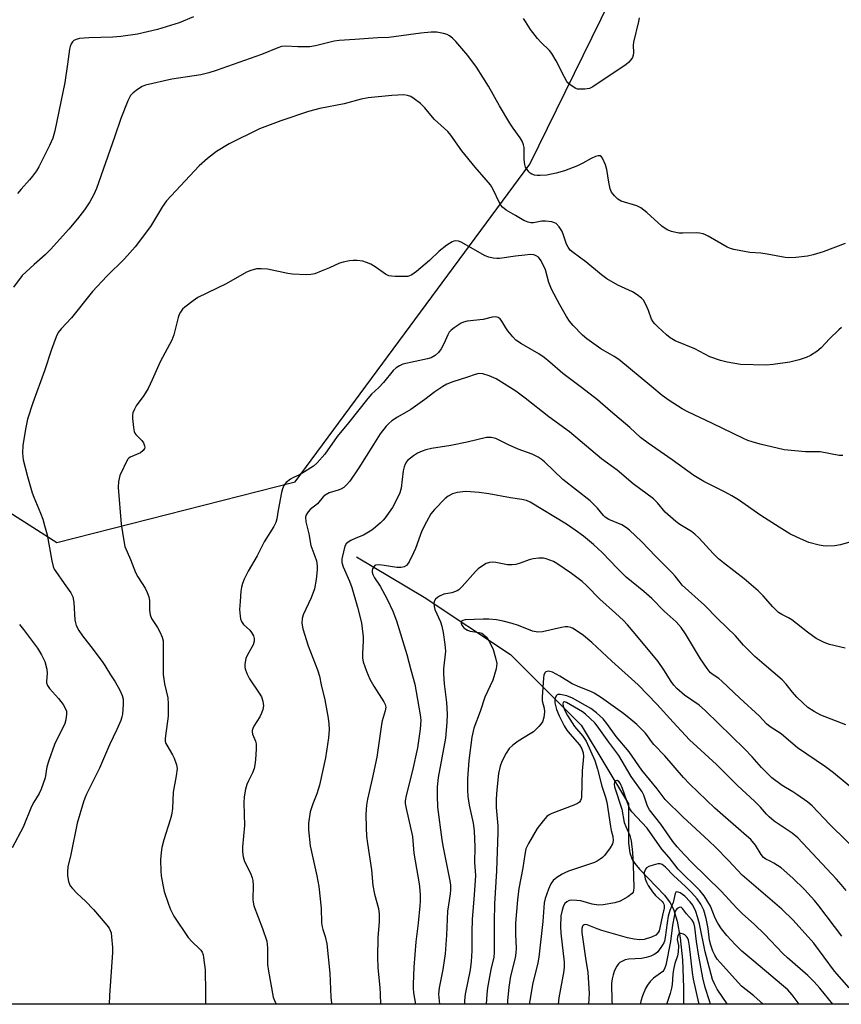
# Model space of a CAD drawing. Units: inches. Extents: x 1225769 to 1231768, y 533456 to 537456.
# Drawn here: x 1225971 to 1226217, y 533456 to 533750 of the extents above; entities that cross this region are included whole.
import ezdxf

# ---------------------------------------------------------------- set-up
doc = ezdxf.new("R2010")
doc.units = ezdxf.units.IN
doc.header["$MEASUREMENT"] = 0
for name, color, linetype in [('HYDRO-Single Line Stream', 4, 'Continuous'), ('NTRL-Trees', 3, 'Continuous'), ('Undefined', 1, 'Continuous')]:
    doc.layers.add(name, color=color, linetype=linetype)

msp = doc.modelspace()

# ---------------------------------------------------------------- linework, layer by layer
at = {"layer": 'HYDRO-Single Line Stream'}
msp.add_lwpolyline([(1226072.03, 533589.61), (1226092.27, 533577.58), (1226118.05, 533560.34), (1226139.19, 533539.28), (1226153.33, 533515.78), (1226153.38, 533503.94), (1226153.76, 533501.13), (1226154.49, 533499.07), (1226155.28, 533497.85), (1226156.65, 533496.24), (1226164.13, 533488.42), (1226165.84, 533486.15), (1226166.84, 533484.26), (1226167.9, 533480.62), (1226168.84, 533475.67), (1226169.5, 533469.05), (1226169.83, 533460.79), (1226169.84, 533455.79)], dxfattribs=at)
at = {"layer": 'NTRL-Trees'}
msp.add_lwpolyline([(1227889.31, 533455.82), (1225768.59, 533455.79), (1225768.61, 533728.19), (1225803.54, 533692.77), (1225834.04, 533673.09), (1225871.76, 533664.45), (1225982.32, 533593.86), (1226053.67, 533612.05), (1226123.85, 533706.99), (1226217.12, 533897.15), (1226379.38, 534016.72), (1226427.6, 534050.11), (1226496.05, 534050.36), (1226551.39, 534030.6), (1226579.75, 533950.39), (1226617.06, 533919.36), (1226644.62, 533896.44)], dxfattribs=at)
at = {"layer": 'Undefined'}
for points, elevation in [([(1226023.24, 533751.08), (1226018.97, 533749.29), (1226012.41, 533747.25), (1226006.5, 533745.85), (1226001.48, 533745.22), (1225999.12, 533745), (1225991.96, 533744.81), (1225989.12, 533744.59), (1225988.1, 533744.32), (1225987.45, 533743.98), (1225987.08, 533743.64), (1225986.64, 533742.99), (1225986.32, 533742.25), (1225986.12, 533741.39), (1225985.58, 533736.94), (1225984.72, 533731.48), (1225981.7, 533717.01), (1225981.14, 533714.77), (1225980.19, 533712.55), (1225976.95, 533706.2), (1225976.22, 533704.99), (1225975.09, 533703.39), (1225974.21, 533702.29), (1225971.7, 533699.56), (1225970.57, 533698.2)], 390), ([(1226156.56, 533750.81), (1226156.35, 533749.69), (1226154.8, 533743.5), (1226154.72, 533742.64), (1226154.84, 533740.35), (1226154.77, 533739.59), (1226154.54, 533738.94), (1226154.07, 533738.25), (1226153.31, 533737.4), (1226152.66, 533736.81), (1226142.72, 533730.13), (1226141.71, 533729.67), (1226140.31, 533729.43), (1226138.6, 533729.4), (1226138.06, 533729.49), (1226137.55, 533729.69), (1226135.88, 533730.77), (1226135.24, 533731.32), (1226134.88, 533731.75), (1226134.16, 533733), (1226131.75, 533737.96), (1226130.46, 533740.15), (1226129.67, 533741.03), (1226127.09, 533743.49), (1226126.12, 533744.57), (1226124.02, 533747.28), (1226122.58, 533749.68), (1226121.9, 533750.62)], 390), ([(1226218.11, 533683.27), (1226211.54, 533680.8), (1226208.58, 533679.87), (1226206.93, 533679.47), (1226203.39, 533679.11), (1226201.32, 533678.99), (1226200.17, 533679.11), (1226194.85, 533680.14), (1226192.91, 533680.38), (1226189.68, 533680.58), (1226184.9, 533681.45), (1226183.86, 533681.77), (1226182.87, 533682.21), (1226177.19, 533685.5), (1226176.39, 533685.88), (1226175.63, 533686.14), (1226174.58, 533686.38), (1226173.76, 533686.48), (1226169.59, 533686.35), (1226168.42, 533686.4), (1226166.22, 533686.87), (1226164.89, 533687.41), (1226163.27, 533688.5), (1226158.87, 533692.55), (1226157.04, 533693.99), (1226155.79, 533694.6), (1226151.11, 533696), (1226150.14, 533696.57), (1226149.13, 533697.52), (1226148.3, 533698.62), (1226147.89, 533699.67), (1226147.44, 533701.64), (1226146.84, 533705.44), (1226146.48, 533706.77), (1226145.54, 533708.82), (1226145.25, 533709.22), (1226144.91, 533709.48), (1226144.26, 533709.49), (1226143.51, 533709.26), (1226142.22, 533708.69), (1226139.69, 533707.28), (1226138.07, 533706.54), (1226134.2, 533705.02), (1226131.7, 533704.34), (1226128.89, 533703.71), (1226126.91, 533703.58), (1226126.06, 533703.62), (1226125.23, 533703.77), (1226124.43, 533704.07), (1226123.93, 533704.36), (1226123.51, 533704.72), (1226122.99, 533705.39), (1226122.57, 533706.14), (1226122.29, 533706.95), (1226122.11, 533708.41), (1226122.16, 533711.96), (1226121.97, 533712.8), (1226121.52, 533713.88), (1226120.93, 533714.9), (1226118.85, 533717.81), (1226117.88, 533719.31), (1226114.8, 533724.42), (1226111.43, 533730.31), (1226109.77, 533733.07), (1226107.85, 533736), (1226105.31, 533739.49), (1226101.73, 533743.65), (1226100.73, 533744.68), (1226099.82, 533745.36), (1226099.07, 533745.76), (1226097.97, 533746.11), (1226095.97, 533746.45), (1226094.28, 533746.44), (1226091.19, 533746.14), (1226081.65, 533744.92), (1226078.35, 533744.81), (1226071.49, 533744.25), (1226066.75, 533743.98), (1226065.3, 533743.75), (1226059.69, 533742.39), (1226057.98, 533742.1), (1226054.47, 533742.1), (1226050.72, 533742.29), (1226049.58, 533742.17), (1226048.47, 533741.82), (1226043.56, 533739.82), (1226030.02, 533734.98), (1226027.78, 533734.28), (1226025.43, 533733.73), (1226016.72, 533732.48), (1226008.91, 533730.63), (1226007.92, 533730.22), (1226006.49, 533729.32), (1226005.14, 533728.32), (1226004.39, 533727.51), (1226003.61, 533725.93), (1226001.47, 533720.66), (1225999.64, 533715.05), (1225994.26, 533699.74), (1225993.44, 533697.93), (1225992.24, 533695.71), (1225990.58, 533693.36), (1225988.48, 533690.63), (1225985.91, 533687.58), (1225980.5, 533681.48), (1225978.87, 533679.89), (1225975.55, 533677.06), (1225971.99, 533673.69), (1225969.34, 533670.24)], 388), ([(1226217.09, 533658.18), (1226216.22, 533657.43), (1226213.51, 533654.78), (1226210.99, 533652.05), (1226209.67, 533651.01), (1226207.74, 533649.83), (1226206.49, 533649.22), (1226204.36, 533648.54), (1226201.61, 533647.84), (1226196.58, 533647.07), (1226194.51, 533646.92), (1226186.8, 533647.13), (1226182.81, 533647.81), (1226180.86, 533648.29), (1226177.7, 533649.45), (1226173.22, 533651.83), (1226167.35, 533654.23), (1226165.82, 533655.06), (1226164.68, 533655.99), (1226162.07, 533658.4), (1226161.23, 533659.23), (1226160.72, 533659.86), (1226160.27, 533660.68), (1226159.35, 533663.25), (1226158.52, 533665.1), (1226157.81, 533666.34), (1226157.26, 533666.95), (1226155.93, 533667.96), (1226154.51, 533668.86), (1226150.16, 533670.88), (1226146.84, 533672.72), (1226145.22, 533673.95), (1226140.6, 533677.79), (1226136.81, 533680.58), (1226135.92, 533681.33), (1226135.25, 533682.16), (1226134.75, 533683.07), (1226133.83, 533686.04), (1226133.42, 533687.09), (1226132.64, 533688.25), (1226131.68, 533689.23), (1226131.22, 533689.5), (1226130.44, 533689.74), (1226128.5, 533690.01), (1226127.39, 533689.94), (1226124.96, 533689.49), (1226124.17, 533689.48), (1226123.38, 533689.63), (1226122.07, 533690.21), (1226119.53, 533691.62), (1226116.8, 533693.27), (1226115.69, 533694.14), (1226115.15, 533694.77), (1226114.71, 533695.49), (1226112.83, 533699.48), (1226112.03, 533700.8), (1226110.74, 533702.37), (1226107.43, 533706.13), (1226103.5, 533710.96), (1226100.18, 533715.65), (1226099.31, 533716.76), (1226095.31, 533720.42), (1226094.17, 533721.67), (1226092.39, 533723.9), (1226091.12, 533725.13), (1226089.23, 533726.6), (1226088.23, 533727.21), (1226087.21, 533727.55), (1226086.11, 533727.7), (1226082.54, 533727.51), (1226075.47, 533726.88), (1226073.36, 533726.42), (1226068.31, 533725.01), (1226061.05, 533723.65), (1226057.64, 533722.81), (1226049.35, 533719.93), (1226042.98, 533717.57), (1226033.89, 533713.13), (1226030.13, 533710.8), (1226027.38, 533708.66), (1226024.97, 533706.55), (1226015.17, 533696.06), (1226013.93, 533694.4), (1226010.32, 533688.37), (1226005.8, 533682.28), (1226002.54, 533678.69), (1225997.32, 533673.51), (1225993.03, 533668.92), (1225986.72, 533661.11), (1225983.63, 533657.78), (1225982.78, 533656.66), (1225982.16, 533655.38), (1225980.76, 533651.6), (1225978.69, 533645.23), (1225975.19, 533635.65), (1225973.61, 533630.73), (1225973.05, 533628.27), (1225972.17, 533622.94), (1225972.12, 533620.59), (1225972.28, 533618.56), (1225973.56, 533613.57), (1225974.96, 533608.78), (1225975.45, 533607.47), (1225977.48, 533602.7), (1225978.12, 533600.89), (1225978.7, 533598.96), (1225979.42, 533596.13), (1225980.83, 533588.41), (1225981.24, 533586.69), (1225981.59, 533585.91), (1225982.04, 533585.17), (1225984.5, 533581.6), (1225986.53, 533578.83), (1225987.13, 533577.61), (1225987.43, 533575.9), (1225987.76, 533570.71), (1225987.89, 533569.88), (1225988.15, 533569.1), (1225988.93, 533567.61), (1225989.98, 533565.94), (1225993.23, 533561.9), (1225994.6, 533559.97), (1225995.95, 533558.3), (1225996.74, 533557.12), (1225998.38, 533554.33), (1225999.75, 533552.23), (1226001.17, 533549.7), (1226001.92, 533548.16), (1226002.16, 533547.05), (1226002.15, 533545.57), (1226001.94, 533542.59), (1226001.81, 533541.71), (1226001.47, 533540.62), (1226000.29, 533537.93), (1225998.09, 533533.34), (1225995.1, 533526.41), (1225991.24, 533518.64), (1225990.68, 533517.38), (1225990.3, 533516.3), (1225988.46, 533509.96), (1225986.56, 533500.62), (1225985.68, 533496.87), (1225985.5, 533495.42), (1225985.56, 533494.25), (1225985.83, 533492.52), (1225986.09, 533491.71), (1225986.36, 533491.25), (1225987.06, 533490.38), (1225988.41, 533488.94), (1225990.9, 533486.62), (1225993.29, 533484.17), (1225997.34, 533479.5), (1225998.02, 533478.55), (1225998.34, 533477.9), (1225998.57, 533477.16), (1225998.74, 533476), (1225999, 533472.75), (1225999.03, 533471.28), (1225998.15, 533458.43), (1225998.05, 533455.79)], 386), ([(1226217.43, 533619.87), (1226216.31, 533619.93), (1226210.65, 533620.98), (1226206.26, 533621.04), (1226199.92, 533621.58), (1226192.73, 533623.29), (1226190.36, 533623.96), (1226189.05, 533624.4), (1226187.71, 533624.99), (1226178.51, 533629.48), (1226171.14, 533632.94), (1226169.38, 533633.88), (1226165.47, 533636.32), (1226163.4, 533637.83), (1226160.35, 533640.46), (1226150.45, 533648.62), (1226149.03, 533649.54), (1226145.02, 533651.82), (1226140.88, 533654.78), (1226139.59, 533655.92), (1226136.81, 533658.73), (1226135.73, 533660.03), (1226134.78, 533661.48), (1226132.78, 533665), (1226130.32, 533669.59), (1226129.56, 533671.58), (1226128.49, 533675.41), (1226127.23, 533678.09), (1226126.76, 533678.81), (1226126.39, 533679.21), (1226125.73, 533679.65), (1226125.03, 533679.9), (1226124.06, 533679.98), (1226122.36, 533679.84), (1226119.52, 533679.51), (1226114.79, 533678.79), (1226113.98, 533678.76), (1226112.88, 533678.89), (1226111.52, 533679.2), (1226110.47, 533679.61), (1226103.32, 533683.7), (1226102.5, 533683.99), (1226101.66, 533684.06), (1226101.12, 533683.97), (1226100.62, 533683.79), (1226098.96, 533682.79), (1226096.75, 533680.96), (1226093.77, 533678.16), (1226089.98, 533674.87), (1226088.58, 533673.92), (1226087.85, 533673.6), (1226087.32, 533673.47), (1226086.19, 533673.38), (1226083.59, 533673.42), (1226082.46, 533673.49), (1226081.64, 533673.65), (1226080.64, 533674.16), (1226077.54, 533676.34), (1226076.3, 533677.09), (1226074.94, 533677.64), (1226073.83, 533677.98), (1226072.14, 533678.2), (1226071, 533678.2), (1226069.88, 533678.09), (1226067.95, 533677.74), (1226066.88, 533677.46), (1226063.87, 533676.02), (1226061.41, 533674.99), (1226059.49, 533674.24), (1226058.36, 533673.98), (1226056.93, 533673.94), (1226052.86, 533674.15), (1226051.42, 533674.37), (1226045.36, 533675.6), (1226043.46, 533675.76), (1226042.09, 533675.69), (1226040.41, 533675.23), (1226039.06, 533674.69), (1226033.01, 533671.27), (1226024.57, 533667.13), (1226023.13, 533666.17), (1226020.59, 533664.23), (1226019.97, 533663.64), (1226019.33, 533662.75), (1226018.93, 533662.02), (1226018.62, 533661.21), (1226017.32, 533655.99), (1226016.7, 533654.34), (1226013.28, 533647.93), (1226010.9, 533642.54), (1226009.66, 533639.92), (1226008.36, 533637.83), (1226006.11, 533634.73), (1226005.54, 533633.71), (1226005.11, 533632.66), (1226004.97, 533631.81), (1226004.99, 533630.93), (1226005.25, 533628.25), (1226005.46, 533627.1), (1226005.66, 533626.58), (1226005.96, 533626.14), (1226007.76, 533624.36), (1226008.25, 533623.72), (1226008.61, 533622.82), (1226008.67, 533622.37), (1226008.57, 533621.95), (1226008.15, 533621.37), (1226007.35, 533620.73), (1226004.28, 533619.43), (1226003.85, 533619.14), (1226003.48, 533618.72), (1226001.18, 533613.87), (1226000.82, 533612.13), (1226000.68, 533610.36), (1226001.61, 533599.4), (1226002.34, 533594.41), (1226002.71, 533592.68), (1226004.36, 533588.81), (1226005.85, 533584.87), (1226006.56, 533583.62), (1226008.75, 533580.2), (1226009.39, 533578.93), (1226009.85, 533577.6), (1226010.08, 533576.51), (1226010.04, 533573.6), (1226010.22, 533572.24), (1226010.71, 533571.19), (1226012.48, 533568.43), (1226013.18, 533567.17), (1226013.86, 533565.62), (1226014.11, 533564.52), (1226014.17, 533562.77), (1226014.14, 533554.41), (1226014.59, 533551.61), (1226015.52, 533547.39), (1226015.68, 533545.68), (1226015.64, 533541.94), (1226014.82, 533536.08), (1226014.75, 533535.22), (1226014.78, 533534.44), (1226014.96, 533533.77), (1226015.21, 533533.24), (1226016.9, 533530.43), (1226017.45, 533529.37), (1226018.13, 533527.44), (1226018.31, 533526.32), (1226018.06, 533524.07), (1226017.15, 533519.23), (1226016.9, 533514.37), (1226016.62, 533512.34), (1226016.26, 533510.9), (1226014.35, 533504.95), (1226013.78, 533502.66), (1226013.53, 533501.23), (1226013.38, 533498.98), (1226013.43, 533495.61), (1226013.58, 533494.17), (1226014.01, 533491.55), (1226014.47, 533489.56), (1226015.77, 533485.71), (1226016.39, 533484.13), (1226017.34, 533482.19), (1226021.65, 533475.75), (1226022.79, 533474.51), (1226025.05, 533472.42), (1226025.4, 533472.02), (1226025.8, 533471.37), (1226026.08, 533470.61), (1226026.25, 533469.77), (1226026.7, 533466.06), (1226026.85, 533459.35), (1226026.79, 533455.79)], 384), ([(1226221.57, 533594.53), (1226216.75, 533593.18), (1226215.03, 533592.87), (1226212.43, 533592.79), (1226211.56, 533592.85), (1226210.4, 533593.06), (1226207.24, 533593.85), (1226203.85, 533595.35), (1226201.57, 533596.52), (1226198.41, 533598.44), (1226192.93, 533601.94), (1226186.2, 533606.59), (1226184.28, 533607.82), (1226182.29, 533608.95), (1226175.92, 533612.13), (1226172.88, 533613.92), (1226166.41, 533618.61), (1226159.19, 533623.55), (1226156.96, 533625.31), (1226153.75, 533628.25), (1226147.93, 533633.11), (1226144.03, 533636.58), (1226139.32, 533640.23), (1226133.73, 533644.37), (1226129.81, 533647.8), (1226128.09, 533649.2), (1226126.51, 533650.33), (1226121.34, 533653.31), (1226119.69, 533654.42), (1226118.7, 533655.41), (1226117.25, 533657.14), (1226116.62, 533658.08), (1226115.47, 533660.06), (1226115, 533660.72), (1226114.4, 533661.17), (1226113.66, 533661.34), (1226112.61, 533661.25), (1226109.91, 533660.53), (1226105.11, 533660.05), (1226104.03, 533659.79), (1226103.27, 533659.49), (1226101.19, 533658.05), (1226100.32, 533657.34), (1226099.75, 533656.74), (1226099.3, 533656.01), (1226098.09, 533653.29), (1226097.29, 533651.84), (1226096.52, 533650.72), (1226095.49, 533649.77), (1226094.32, 533649.15), (1226093.21, 533648.78), (1226085.88, 533647.2), (1226084.8, 533646.74), (1226083.82, 533646.08), (1226083, 533645.27), (1226080.05, 533641.7), (1226078.64, 533640.24), (1226076.46, 533638.21), (1226075.35, 533636.99), (1226069.63, 533629.69), (1226066.25, 533625.57), (1226062.52, 533620.34), (1226060.17, 533617.66), (1226059.08, 533616.7), (1226056.4, 533615), (1226054.9, 533614.15), (1226052.9, 533613.25), (1226052.2, 533612.85), (1226050.94, 533611.82), (1226050.28, 533610.97), (1226049.82, 533609.97), (1226049.52, 533608.82), (1226048.56, 533603.52), (1226048.2, 533600.96), (1226047.9, 533599.91), (1226047.28, 533598.68), (1226044.38, 533594.08), (1226042.31, 533589.85), (1226039.62, 533585.3), (1226038.42, 533582.94), (1226037.84, 533581.6), (1226037.54, 533580.49), (1226037.36, 533579.36), (1226037.22, 533576.19), (1226037.01, 533573.86), (1226037.14, 533571.86), (1226037.29, 533571.04), (1226037.56, 533570.27), (1226038.21, 533569.4), (1226040.04, 533567.62), (1226040.59, 533566.98), (1226041.16, 533565.99), (1226041.39, 533565.19), (1226041.37, 533564.35), (1226041.06, 533563.26), (1226039.38, 533560.25), (1226038.92, 533559.2), (1226038.58, 533557.49), (1226038.58, 533556.63), (1226038.69, 533556.08), (1226039.2, 533554.73), (1226039.96, 533553.16), (1226042.86, 533548.83), (1226043.52, 533547.71), (1226043.98, 533546.42), (1226044.16, 533545.05), (1226043.97, 533543.92), (1226043.58, 533542.81), (1226043.02, 533541.78), (1226041.31, 533539), (1226040.94, 533538.23), (1226040.79, 533537.71), (1226040.78, 533537.26), (1226040.92, 533536.56), (1226041.78, 533534.5), (1226041.98, 533533.68), (1226041.99, 533532.21), (1226041.74, 533528.92), (1226041.59, 533527.43), (1226041.35, 533526.3), (1226040.86, 533524.97), (1226039.65, 533522.66), (1226039.17, 533521.5), (1226038.82, 533520.09), (1226038.42, 533517.78), (1226038.32, 533516.06), (1226038.45, 533509.27), (1226037.88, 533502.83), (1226037.88, 533501.37), (1226038.12, 533499.93), (1226038.51, 533498.53), (1226040.24, 533494.96), (1226040.77, 533493.62), (1226040.99, 533492.8), (1226041.08, 533491.32), (1226040.98, 533487.13), (1226041.03, 533486.29), (1226041.24, 533485.26), (1226043.85, 533478.49), (1226045.13, 533474.63), (1226045.36, 533472.72), (1226045.39, 533467.72), (1226045.65, 533465.7), (1226047.07, 533457.96), (1226047.45, 533456.91), (1226048, 533455.79)], 382), ([(1226218.14, 533562.24), (1226213.48, 533563.34), (1226211.84, 533563.97), (1226209.5, 533565.19), (1226206.89, 533567.04), (1226202.2, 533570.71), (1226201.2, 533571.31), (1226199.16, 533572.32), (1226198.26, 533572.96), (1226196.47, 533574.68), (1226193.61, 533577.93), (1226192.12, 533579.44), (1226187.96, 533583), (1226181.78, 533587.77), (1226180.29, 533589.04), (1226178.66, 533590.58), (1226174.44, 533595.16), (1226173.23, 533596.34), (1226172.17, 533597.14), (1226168.67, 533599.3), (1226167.48, 533600.17), (1226164.36, 533602.91), (1226162.04, 533605.73), (1226160.87, 533606.9), (1226154.75, 533611.41), (1226149.96, 533615.51), (1226145.29, 533618.94), (1226135.72, 533627), (1226129.47, 533631.43), (1226122.47, 533637.07), (1226119.67, 533639.18), (1226113.72, 533642.86), (1226111.62, 533643.75), (1226109.74, 533644.33), (1226108.6, 533644.37), (1226107.5, 533644.16), (1226105.19, 533643.32), (1226100.78, 533641.93), (1226099.01, 533641.21), (1226097.78, 533640.49), (1226095.38, 533638.91), (1226092.39, 533636.62), (1226088.24, 533633.67), (1226084.2, 533631.4), (1226082.55, 533630.29), (1226081.67, 533629.51), (1226080.85, 533628.64), (1226079.11, 533626.33), (1226077.03, 533623.2), (1226072.72, 533616.16), (1226069.96, 533612.27), (1226069.04, 533611.1), (1226068.23, 533610.37), (1226067.34, 533609.82), (1226066.54, 533609.51), (1226063.79, 533608.7), (1226062.57, 533608.04), (1226061.97, 533607.5), (1226060.29, 533605.48), (1226058.15, 533603.7), (1226057.57, 533603.1), (1226057.08, 533602.44), (1226056.85, 533601.96), (1226056.74, 533601.43), (1226056.82, 533600.03), (1226057.77, 533596.44), (1226058.29, 533593.03), (1226059.56, 533589.75), (1226059.97, 533588.35), (1226060.21, 533586.91), (1226060.21, 533585.75), (1226059.96, 533582.85), (1226059.4, 533580.04), (1226058.44, 533577.35), (1226055.99, 533572.27), (1226055.7, 533571.15), (1226055.61, 533569.73), (1226055.97, 533568.03), (1226057.49, 533563), (1226060.3, 533555.83), (1226060.94, 533553.91), (1226061.39, 533551.29), (1226062.47, 533546.81), (1226063.49, 533541.4), (1226063.75, 533539.68), (1226063.81, 533538), (1226063.65, 533535.45), (1226062.74, 533529.45), (1226060.92, 533521.31), (1226060.14, 533518.76), (1226058.92, 533515.77), (1226058.16, 533513.3), (1226057.64, 533509.95), (1226057.65, 533507.96), (1226058.11, 533503.13), (1226060.15, 533494.25), (1226060.73, 533491.02), (1226061.44, 533484.56), (1226061.56, 533480.13), (1226061.67, 533478.96), (1226061.87, 533478.2), (1226062.66, 533476.1), (1226063.1, 533473.89), (1226064.04, 533465.06), (1226064.3, 533457.92), (1226064.47, 533456.16), (1226064.56, 533455.79)], 380), ([(1226218.39, 533539.32), (1226210.89, 533542.28), (1226208.9, 533543.37), (1226207, 533544.59), (1226205.5, 533545.89), (1226203.67, 533547.66), (1226202.39, 533549.15), (1226200.53, 533551.53), (1226199.35, 533552.79), (1226193.94, 533557.36), (1226191.14, 533559.84), (1226187.78, 533563.19), (1226185.32, 533565.97), (1226180.04, 533571.09), (1226176.1, 533575.15), (1226169.42, 533581.12), (1226168.75, 533581.88), (1226167.27, 533583.86), (1226166.49, 533584.72), (1226161.47, 533589.69), (1226157.25, 533594.19), (1226153.67, 533597.59), (1226152.77, 533598.29), (1226151.36, 533599.12), (1226147.45, 533600.78), (1226146.35, 533601.45), (1226145.82, 533602), (1226144.11, 533604.17), (1226141.89, 533606.33), (1226133.73, 533612.74), (1226128.2, 533618.05), (1226127.25, 533618.83), (1226126.28, 533619.39), (1226124.5, 533620.25), (1226120.33, 533621.84), (1226117.48, 533623.06), (1226113.66, 533624.97), (1226112.31, 533625.27), (1226111.49, 533625.3), (1226110.9, 533625.25), (1226105.07, 533623.89), (1226100.2, 533622.88), (1226094.42, 533621.99), (1226092.71, 533621.59), (1226091.59, 533621.23), (1226090.23, 533620.59), (1226088.99, 533619.84), (1226087.28, 533618.43), (1226086.93, 533618.01), (1226086.53, 533617.31), (1226086.24, 533616.51), (1226085.99, 533615.35), (1226085.32, 533610.08), (1226084.97, 533608.77), (1226084.22, 533607.2), (1226082.71, 533604.39), (1226080.55, 533601.24), (1226080, 533600.56), (1226079.19, 533599.76), (1226077.7, 533598.44), (1226076.57, 533597.57), (1226074.06, 533596.12), (1226071.83, 533595.22), (1226070.25, 533594.46), (1226069.51, 533594.03), (1226068.9, 533593.5), (1226068.51, 533592.76), (1226068.05, 533591.06), (1226067.63, 533589.01), (1226067.6, 533587.94), (1226067.99, 533586.6), (1226069.86, 533582.31), (1226070.57, 533580.43), (1226072.31, 533574.53), (1226073.43, 533569.9), (1226073.72, 533568.19), (1226073.94, 533565.64), (1226073.95, 533564.48), (1226073.75, 533560.65), (1226073.82, 533559.31), (1226074.01, 533558.24), (1226074.96, 533555.45), (1226075.95, 533552.99), (1226077.14, 533550.94), (1226080.17, 533546.19), (1226080.55, 533545.42), (1226080.72, 533544.63), (1226080.59, 533543.54), (1226079.71, 533540.54), (1226079.46, 533539.41), (1226078.08, 533529.68), (1226076.66, 533523.17), (1226075.23, 533517.08), (1226075.01, 533515.31), (1226074.81, 533512.62), (1226074.84, 533508.6), (1226075.02, 533506.08), (1226075.28, 533503.83), (1226076.51, 533495.99), (1226076.88, 533491.34), (1226077.34, 533488.75), (1226078.59, 533484.41), (1226078.77, 533482.74), (1226078.8, 533480.48), (1226078.41, 533475.78), (1226078.27, 533469.84), (1226078.38, 533466.67), (1226078.97, 533460.83), (1226079.09, 533458.8), (1226079.15, 533455.79)], 378), ([(1226229.79, 533512.44), (1226214.63, 533525.04), (1226212.28, 533526.76), (1226203.93, 533532.52), (1226202.58, 533533.57), (1226198.99, 533536.64), (1226195.74, 533538.78), (1226194.63, 533539.62), (1226192.48, 533541.92), (1226186.62, 533547.29), (1226181.31, 533552.43), (1226180.41, 533553.19), (1226178.35, 533554.53), (1226177.73, 533555.05), (1226176.83, 533556.2), (1226174.85, 533559.14), (1226170.4, 533566.56), (1226169.06, 533568.42), (1226167.57, 533570.14), (1226164.03, 533573.35), (1226160.34, 533577.11), (1226157.96, 533579.21), (1226152.69, 533583.55), (1226150.17, 533586.02), (1226145.49, 533590.92), (1226142.89, 533593.28), (1226139.88, 533595.74), (1226137.39, 533597.61), (1226134.83, 533599.4), (1226123.96, 533605.99), (1226122.88, 533606.42), (1226121.47, 533606.78), (1226118.05, 533607.27), (1226111.59, 533608.43), (1226108.71, 533608.85), (1226106.1, 533609.08), (1226104.64, 533609.11), (1226102.06, 533608.79), (1226100.68, 533608.4), (1226099.41, 533607.75), (1226098.52, 533607.05), (1226095.29, 533603.77), (1226094.24, 533602.45), (1226092.89, 533600.07), (1226091.54, 533597.36), (1226089.65, 533592.09), (1226089.07, 533590.75), (1226087.73, 533588.12), (1226087.27, 533587.39), (1226086.91, 533586.98), (1226086.26, 533586.58), (1226085.37, 533586.38), (1226084.03, 533586.45), (1226080.28, 533587.03), (1226078.79, 533587.16), (1226077.7, 533587.06), (1226077.47, 533586.96), (1226077.13, 533586.64), (1226076.77, 533585.98), (1226076.64, 533585.48), (1226076.64, 533584.99), (1226076.84, 533584.27), (1226077.33, 533583.33), (1226079.07, 533580.78), (1226081.15, 533576.94), (1226082.89, 533573.3), (1226083.98, 533570.43), (1226087.01, 533560.43), (1226088.19, 533555.83), (1226089.48, 533551.47), (1226091.07, 533542.35), (1226091.21, 533540.72), (1226091.06, 533538.04), (1226090.21, 533532.45), (1226088.7, 533525.72), (1226086.79, 533518.23), (1226086.54, 533516.6), (1226086.59, 533515.79), (1226086.84, 533514.35), (1226088.7, 533505.99), (1226089.17, 533501.02), (1226090.73, 533491.77), (1226090.96, 533489.9), (1226091.05, 533488.42), (1226091.06, 533486.64), (1226090.97, 533485.2), (1226090.46, 533480.02), (1226089.78, 533474.51), (1226089.12, 533466.93), (1226088.9, 533461.78), (1226088.92, 533460.64), (1226089.07, 533459.21), (1226089.63, 533455.79)], 376), ([(1226223.59, 533499.66), (1226213.54, 533509.59), (1226208.33, 533515.14), (1226207.02, 533516.2), (1226203.68, 533518.55), (1226202.47, 533519.35), (1226199.32, 533521.17), (1226196.23, 533523.47), (1226193.14, 533526.6), (1226190.36, 533529.75), (1226188.05, 533532.17), (1226176.39, 533543.52), (1226174.44, 533545.23), (1226170.14, 533548.21), (1226167.79, 533550.19), (1226166.89, 533551.22), (1226166.06, 533552.32), (1226163.88, 533555.85), (1226162.19, 533558.26), (1226155.36, 533566.58), (1226153.07, 533569.24), (1226151.87, 533570.53), (1226149.49, 533572.79), (1226144.78, 533576.89), (1226140.79, 533581.07), (1226139.45, 533582.26), (1226136.26, 533584.66), (1226131.89, 533587.64), (1226130.91, 533588.18), (1226129.86, 533588.64), (1226128.75, 533589.01), (1226127.91, 533589.19), (1226126.5, 533589.19), (1226124.8, 533588.97), (1226123.67, 533588.66), (1226120.92, 533587.68), (1226119.6, 533587.35), (1226118.53, 533587.19), (1226117.17, 533587.25), (1226113.67, 533587.89), (1226112.59, 533587.96), (1226111.8, 533587.91), (1226110.78, 533587.56), (1226109.09, 533586.54), (1226108.42, 533586.02), (1226107.58, 533585.21), (1226103.6, 533580.7), (1226102.55, 533579.68), (1226102.09, 533579.38), (1226101.33, 533579.08), (1226100.53, 533578.86), (1226098.12, 533578.41), (1226096.86, 533577.87), (1226096.17, 533577.43), (1226095.59, 533576.91), (1226095.25, 533576.26), (1226095.13, 533575.51), (1226095.21, 533574.7), (1226095.44, 533573.87), (1226097.07, 533570.13), (1226097.53, 533568.85), (1226097.92, 533566.92), (1226098.45, 533563.34), (1226098.56, 533561.39), (1226098.04, 533556.12), (1226098.01, 533554.63), (1226098.2, 533551.65), (1226098.87, 533546.05), (1226099.1, 533542.57), (1226099.01, 533540.09), (1226098.56, 533535.41), (1226096.4, 533523.65), (1226096.13, 533520.79), (1226096.07, 533518.22), (1226096.26, 533514.78), (1226097.48, 533504.96), (1226097.86, 533502.7), (1226099.89, 533492.71), (1226100.07, 533491.41), (1226100.09, 533489.99), (1226100, 533488.81), (1226099.47, 533485.57), (1226099.24, 533483.61), (1226098.95, 533476.42), (1226098.49, 533470.88), (1226097.84, 533466.24), (1226096.68, 533460.76), (1226096.51, 533458.81), (1226096.77, 533455.79)], 374), ([(1226218.42, 533489.8), (1226216.96, 533491.63), (1226215.59, 533493.17), (1226203.95, 533505.54), (1226202.33, 533506.94), (1226196.89, 533510.54), (1226195.38, 533511.81), (1226194.6, 533512.61), (1226192.79, 533514.73), (1226191.02, 533516.54), (1226186.08, 533521.1), (1226179.69, 533527.49), (1226173.85, 533532.76), (1226171.6, 533534.88), (1226166.68, 533540.11), (1226161.79, 533545.58), (1226156.23, 533551.35), (1226148.31, 533558.42), (1226142.42, 533563.98), (1226139.84, 533566.07), (1226136.82, 533568.13), (1226136.05, 533568.48), (1226135.24, 533568.68), (1226134.4, 533568.67), (1226133.27, 533568.5), (1226127.64, 533567.19), (1226126.24, 533567.06), (1226124.61, 533567.41), (1226120.41, 533569.02), (1226118.52, 533569.63), (1226115.87, 533570.37), (1226113.88, 533570.77), (1226111.58, 533570.98), (1226109.86, 533570.98), (1226104.45, 533570.73), (1226103.79, 533570.56), (1226103.44, 533570.32), (1226103.34, 533570.17), (1226103.31, 533569.8), (1226103.53, 533569.16), (1226104.09, 533568.39), (1226104.64, 533567.94), (1226105.16, 533567.68), (1226106.01, 533567.4), (1226108.66, 533566.97), (1226109.44, 533566.73), (1226110.1, 533566.31), (1226110.83, 533565.54), (1226111.75, 533564.18), (1226112.82, 533561.9), (1226113.59, 533559.42), (1226113.93, 533557.74), (1226113.89, 533556.91), (1226113.73, 533556.07), (1226112.76, 533552.73), (1226110.36, 533547.6), (1226108.96, 533543.34), (1226107.12, 533538.35), (1226106.53, 533535.65), (1226105.59, 533528.74), (1226105.17, 533523.33), (1226105.15, 533519.92), (1226105.33, 533517.89), (1226105.73, 533515.33), (1226106.84, 533509.94), (1226107.2, 533507.65), (1226107.37, 533502.78), (1226107.3, 533498.15), (1226107.53, 533494.33), (1226107.17, 533488.55), (1226106.58, 533481.19), (1226106.45, 533477.43), (1226106.45, 533471.81), (1226106.29, 533468.62), (1226105.95, 533466.08), (1226104.51, 533458.82), (1226104.33, 533456.91), (1226104.32, 533455.79)], 372), ([(1225971.15, 533569.39), (1225972.38, 533567.9), (1225976.57, 533562.27), (1225977.76, 533560.32), (1225978.73, 533558.27), (1225979.37, 533555.98), (1225979.47, 533554.69), (1225979.22, 533552.45), (1225979.3, 533551.92), (1225979.57, 533551.14), (1225980.16, 533550.2), (1225982.88, 533547.28), (1225984.23, 533545.43), (1225985.05, 533543.94), (1225985.19, 533543.41), (1225985.23, 533542.57), (1225985.06, 533540.86), (1225984.74, 533539.75), (1225981.62, 533533.45), (1225979.94, 533528.74), (1225979.38, 533526.78), (1225978.82, 533523.5), (1225977.7, 533520.14), (1225977.07, 533518.86), (1225975.47, 533516.2), (1225974.8, 533514.95), (1225972.31, 533508.77), (1225968.98, 533502.54)], 388)]:
    msp.add_lwpolyline(points, dxfattribs=dict(at, elevation=elevation))
for points in [[(1226217.15, 533476.12, 370), (1226210.3, 533485.23, 370), (1226209.01, 533486.8, 370), (1226206.02, 533490.08, 370), (1226202.54, 533493.46, 370), (1226199.01, 533496.55, 370), (1226196.78, 533498.03, 370), (1226195.74, 533498.6, 370), (1226194.45, 533499.17, 370), (1226193.69, 533499.73, 370), (1226193.06, 533500.55, 370), (1226191.29, 533503.39, 370), (1226189.9, 533505.03, 370), (1226188.65, 533506.21, 370), (1226179.19, 533514.44, 370), (1226171.64, 533521.62, 370), (1226169.81, 533523.56, 370), (1226164.2, 533530.04, 370), (1226160.9, 533533.44, 370), (1226160.2, 533534.34, 370), (1226159.03, 533536.09, 370), (1226158.31, 533536.99, 370), (1226155.8, 533539.47, 370), (1226153.42, 533541.48, 370), (1226151.57, 533542.91, 370), (1226145.24, 533547.44, 370), (1226143.09, 533548.8, 370), (1226142.06, 533549.32, 370), (1226138.79, 533550.62, 370), (1226136.51, 533551.65, 370), (1226132.82, 533553.91, 370), (1226130.59, 533555.09, 370), (1226129.83, 533555.34, 370), (1226129.3, 533555.39, 370), (1226128.6, 533555.24, 370), (1226128.28, 533554.94, 370), (1226128.03, 533554.23, 370), (1226127.9, 533553.38, 370), (1226127.47, 533547.64, 370), (1226127.56, 533546.5, 370), (1226128.11, 533544.35, 370), (1226128.2, 533543.25, 370), (1226127.98, 533541.55, 370), (1226127.58, 533540.22, 370), (1226127.12, 533539.52, 370), (1226126.57, 533538.87, 370), (1226124.92, 533537.27, 370), (1226123.98, 533536.65, 370), (1226120.3, 533534.48, 370), (1226118.7, 533533.26, 370), (1226117.66, 533532.28, 370), (1226116.74, 533530.89, 370), (1226115.44, 533528.4, 370), (1226114.95, 533527.01, 370), (1226114.42, 533524.78, 370), (1226113.92, 533519.91, 370), (1226113.76, 533517.18, 370), (1226113.8, 533514.65, 370), (1226114.21, 533509.19, 370), (1226114.24, 533507.17, 370), (1226113.85, 533495.7, 370), (1226113.31, 533485.79, 370), (1226113.18, 533480.45, 370), (1226113.19, 533471.29, 370), (1226113.03, 533469.89, 370), (1226112.17, 533466.2, 370), (1226111.16, 533460.68, 370), (1226110.95, 533458.83, 370), (1226110.78, 533455.79, 370)], [(1226219.31, 533460.7, 368), (1226215, 533465.68, 368), (1226208.79, 533474.02, 368), (1226202.64, 533480.92, 368), (1226199.16, 533484.2, 368), (1226187.35, 533494.36, 368), (1226183.24, 533498.8, 368), (1226179.36, 533502.79, 368), (1226177.48, 533504.6, 368), (1226169.59, 533511.81, 368), (1226164.34, 533517.03, 368), (1226161.9, 533520.23, 368), (1226157.37, 533525.76, 368), (1226153.55, 533531.25, 368), (1226149.68, 533535.91, 368), (1226146.9, 533539.79, 368), (1226145.78, 533541.12, 368), (1226143.81, 533542.92, 368), (1226142.06, 533544.23, 368), (1226136.62, 533547.29, 368), (1226134.88, 533547.99, 368), (1226132.94, 533548.47, 368), (1226132.21, 533548.44, 368), (1226131.99, 533548.34, 368), (1226131.68, 533548, 368), (1226131.32, 533547.04, 368), (1226131.26, 533546.5, 368), (1226131.31, 533545.93, 368), (1226131.84, 533543.95, 368), (1226132.57, 533542.05, 368), (1226134.11, 533539.03, 368), (1226134.85, 533537.78, 368), (1226135.75, 533536.62, 368), (1226138.68, 533533.37, 368), (1226139.36, 533532.21, 368), (1226139.8, 533530.96, 368), (1226139.89, 533529.86, 368), (1226139.51, 533525.64, 368), (1226139.31, 533517.75, 368), (1226139.21, 533517.2, 368), (1226139.01, 533516.7, 368), (1226138.7, 533516.28, 368), (1226138.06, 533515.8, 368), (1226137.04, 533515.33, 368), (1226130.42, 533512.83, 368), (1226129.62, 533512.45, 368), (1226128.92, 533511.97, 368), (1226127.77, 533510.69, 368), (1226126.06, 533508.36, 368), (1226123.4, 533503.89, 368), (1226122.67, 533502.3, 368), (1226122.29, 533500.57, 368), (1226121.69, 533496.55, 368), (1226120.57, 533490.42, 368), (1226120.13, 533487.06, 368), (1226119.58, 533480.06, 368), (1226119.55, 533476.69, 368), (1226119.7, 533472.6, 368), (1226119.65, 533471.22, 368), (1226119.4, 533469.71, 368), (1226118.01, 533464.23, 368), (1226117.5, 533460.88, 368), (1226117.15, 533456.78, 368), (1226117.11, 533455.79, 368)], [(1226214.43, 533455.79, 366), (1226210.58, 533460.61, 366), (1226208.89, 533462.53, 366), (1226206.95, 533464.36, 366), (1226200.86, 533469.7, 366), (1226199.48, 533470.99, 366), (1226194.05, 533476.73, 366), (1226191.02, 533479.61, 366), (1226187.37, 533482.93, 366), (1226185.76, 533484.51, 366), (1226181.02, 533489.66, 366), (1226172.3, 533498.15, 366), (1226170.05, 533500.48, 366), (1226167.88, 533502.86, 366), (1226166.56, 533504.46, 366), (1226162.98, 533509.61, 366), (1226159.63, 533513.96, 366), (1226159.07, 533515.02, 366), (1226157.94, 533518.29, 366), (1226157.39, 533519.31, 366), (1226154.14, 533523.87, 366), (1226150.47, 533530.22, 366), (1226147.48, 533534.22, 366), (1226144.02, 533539.06, 366), (1226143.24, 533539.95, 366), (1226141.89, 533541.24, 366), (1226140.45, 533542.56, 366), (1226139.54, 533543.26, 366), (1226134.83, 533546.08, 366), (1226134.19, 533546.26, 366), (1226134.01, 533546.23, 366), (1226133.79, 533546.06, 366), (1226133.69, 533545.68, 366), (1226133.81, 533544.97, 366), (1226134.33, 533543.69, 366), (1226135.09, 533542.16, 366), (1226137.2, 533538.82, 366), (1226139.68, 533535.93, 366), (1226140.71, 533534.52, 366), (1226143.28, 533528.66, 366), (1226144.07, 533526.11, 366), (1226145.33, 533520.98, 366), (1226146.48, 533517.7, 366), (1226146.88, 533516.26, 366), (1226147.92, 533508.98, 366), (1226148.17, 533507.74, 366), (1226148.67, 533505.95, 366), (1226148.76, 533504.74, 366), (1226148.53, 533503.75, 366), (1226147.88, 533502.58, 366), (1226146.13, 533500.28, 366), (1226145.53, 533499.66, 366), (1226144.88, 533499.14, 366), (1226143.96, 533498.56, 366), (1226143.18, 533498.21, 366), (1226135.42, 533495.57, 366), (1226134.31, 533495.14, 366), (1226133.53, 533494.75, 366), (1226131.86, 533493.67, 366), (1226130.77, 533492.78, 366), (1226130.09, 533491.84, 366), (1226129.42, 533490.22, 366), (1226128.45, 533487.43, 366), (1226128.12, 533486.1, 366), (1226127.68, 533480.56, 366), (1226126.53, 533469.92, 366), (1226126.21, 533468.19, 366), (1226124.66, 533461.72, 366), (1226123.89, 533457.43, 366), (1226123.68, 533455.79, 366)], [(1226204.39, 533455.79, 364), (1226202.3, 533458.64, 364), (1226200.97, 533460.07, 364), (1226190.83, 533468.73, 364), (1226187.26, 533471.67, 364), (1226185.34, 533473.55, 364), (1226182.71, 533476.36, 364), (1226181.13, 533478.33, 364), (1226180.06, 533480.05, 364), (1226179.27, 533481.59, 364), (1226177.91, 533485.13, 364), (1226175.96, 533488.24, 364), (1226174.64, 533489.77, 364), (1226168.24, 533496.23, 364), (1226165.51, 533499.68, 364), (1226163.36, 533502.17, 364), (1226158.93, 533508.48, 364), (1226154.34, 533513.37, 364), (1226153.79, 533514.21, 364), (1226153.43, 533514.96, 364), (1226151.56, 533520.36, 364), (1226150.88, 533521.89, 364), (1226150.47, 533522.4, 364), (1226150, 533522.68, 364), (1226149.52, 533522.61, 364), (1226149.14, 533522.21, 364), (1226149.02, 533521.57, 364), (1226149.12, 533520.78, 364), (1226151.31, 533514.12, 364), (1226152.07, 533510.18, 364), (1226152.52, 533508.91, 364), (1226153.73, 533506.31, 364), (1226154.19, 533504.68, 364), (1226154.57, 533501.19, 364), (1226154.78, 533497.52, 364), (1226154.91, 533490.62, 364), (1226154.86, 533489.83, 364), (1226154.72, 533489.36, 364), (1226154.42, 533488.96, 364), (1226153.1, 533487.96, 364), (1226150.86, 533486.66, 364), (1226149.22, 533486.17, 364), (1226145.8, 533485.52, 364), (1226144.39, 533485.42, 364), (1226142.5, 533485.73, 364), (1226139.08, 533486.72, 364), (1226137.9, 533486.87, 364), (1226136.41, 533486.89, 364), (1226135.56, 533486.78, 364), (1226134.87, 533486.45, 364), (1226134.33, 533485.94, 364), (1226133.93, 533485.26, 364), (1226133.48, 533483.93, 364), (1226133.12, 533482.27, 364), (1226132.99, 533478.99, 364), (1226133.12, 533477.06, 364), (1226134.1, 533468.37, 364), (1226134.14, 533467.13, 364), (1226133.98, 533465.77, 364), (1226132.53, 533457.69, 364), (1226132.27, 533455.79, 364)], [(1226193.58, 533455.79, 362), (1226190.8, 533458.32, 362), (1226187.14, 533461.24, 362), (1226180.72, 533468.25, 362), (1226179.88, 533469.32, 362), (1226179.19, 533470.48, 362), (1226178.61, 533471.69, 362), (1226177.95, 533473.47, 362), (1226177.59, 533474.95, 362), (1226177.16, 533478.45, 362), (1226176.55, 533481.42, 362), (1226175.83, 533483.95, 362), (1226175, 533485.74, 362), (1226173.89, 533487.34, 362), (1226172.14, 533489.22, 362), (1226170.35, 533491.02, 362), (1226166.85, 533494.33, 362), (1226164.44, 533496.78, 362), (1226163.45, 533497.57, 362), (1226162.84, 533497.78, 362), (1226162.12, 533497.77, 362), (1226160.77, 533497.44, 362), (1226159.45, 533496.96, 362), (1226158.76, 533496.56, 362), (1226158.4, 533496.19, 362), (1226158.18, 533495.73, 362), (1226158.07, 533495.21, 362), (1226158.09, 533494.41, 362), (1226158.33, 533493.35, 362), (1226158.72, 533492.33, 362), (1226159.25, 533491.34, 362), (1226160.55, 533489.41, 362), (1226161.43, 533488.28, 362), (1226163.38, 533486.51, 362), (1226163.74, 533486.1, 362), (1226163.96, 533485.71, 362), (1226164.04, 533485.35, 362), (1226163.99, 533484.53, 362), (1226163.49, 533482.4, 362), (1226162.76, 533478.62, 362), (1226162.47, 533477.79, 362), (1226162.2, 533477.3, 362), (1226161.48, 533476.48, 362), (1226160.25, 533475.85, 362), (1226158.07, 533475.2, 362), (1226156.69, 533475.11, 362), (1226155.03, 533475.22, 362), (1226153.02, 533475.66, 362), (1226145.38, 533477.84, 362), (1226143.98, 533478.33, 362), (1226140.95, 533479.57, 362), (1226140.48, 533479.64, 362), (1226140.09, 533479.6, 362), (1226139.76, 533479.37, 362), (1226139.63, 533479.18, 362), (1226139.39, 533478.43, 362), (1226139.38, 533477.29, 362), (1226140.44, 533469.61, 362), (1226141.2, 533465.25, 362), (1226141.62, 533459.03, 362), (1226141.4, 533455.79, 362)], [(1226182.97, 533455.79, 360), (1226182.9, 533455.88, 360), (1226181.53, 533457.79, 360), (1226179.87, 533460.36, 360), (1226179.03, 533461.88, 360), (1226178.48, 533463.17, 360), (1226176.28, 533471.47, 360), (1226174.61, 533479.81, 360), (1226174.03, 533481.93, 360), (1226173.45, 533483.57, 360), (1226172.54, 533485.39, 360), (1226171.79, 533486.43, 360), (1226170.18, 533488.09, 360), (1226169.52, 533488.64, 360), (1226168.83, 533489.07, 360), (1226168.16, 533489.36, 360), (1226167.77, 533489.42, 360), (1226167.47, 533489.27, 360), (1226167.28, 533488.91, 360), (1226166.67, 533486.26, 360), (1226165.7, 533483.82, 360), (1226165.24, 533482.18, 360), (1226164.87, 533480.19, 360), (1226164.3, 533475.77, 360), (1226164.08, 533474.64, 360), (1226163.88, 533474.12, 360), (1226163.45, 533473.35, 360), (1226162.1, 533471.5, 360), (1226161.51, 533470.93, 360), (1226161.04, 533470.63, 360), (1226160, 533470.19, 360), (1226158.62, 533469.75, 360), (1226157.2, 533469.52, 360), (1226153.45, 533469.32, 360), (1226152.33, 533469.04, 360), (1226150.77, 533468.25, 360), (1226150.34, 533467.88, 360), (1226149.84, 533467.22, 360), (1226149.2, 533465.94, 360), (1226148.73, 533464.64, 360), (1226148.44, 533463.38, 360), (1226148.3, 533462.01, 360), (1226148.34, 533456.69, 360), (1226148.47, 533455.79, 360)], [(1226177.83, 533455.79, 358), (1226177.55, 533456.81, 358), (1226176.29, 533460.81, 358), (1226175.58, 533463.66, 358), (1226174.39, 533470.17, 358), (1226173.64, 533474.56, 358), (1226173.2, 533478.88, 358), (1226172.89, 533480.13, 358), (1226172.39, 533480.94, 358), (1226170.66, 533482.81, 358), (1226169.52, 533484.4, 358), (1226169.23, 533484.7, 358), (1226168.83, 533484.84, 358), (1226168.45, 533484.78, 358), (1226167.92, 533484.46, 358), (1226167.52, 533483.97, 358), (1226167.22, 533483.19, 358), (1226166.97, 533482.05, 358), (1226166.53, 533479.43, 358), (1226165.89, 533474.57, 358), (1226164.47, 533467.5, 358), (1226164.25, 533466.67, 358), (1226163.91, 533465.96, 358), (1226163.57, 533465.56, 358), (1226160.83, 533463.62, 358), (1226159.87, 533462.6, 358), (1226159.01, 533461.49, 358), (1226158.45, 533460.49, 358), (1226157.54, 533458.36, 358), (1226157, 533456.77, 358), (1226156.8, 533455.79, 358)], [(1226174.47, 533455.79, 356), (1226174.38, 533456.24, 356), (1226172.81, 533463.35, 356), (1226172.5, 533465.27, 356), (1226171.61, 533473.15, 356), (1226171.26, 533475, 356), (1226171, 533475.62, 356), (1226170.73, 533476.02, 356), (1226170.18, 533476.55, 356), (1226169.75, 533476.8, 356), (1226169.09, 533477, 356), (1226168.69, 533476.96, 356), (1226168.36, 533476.74, 356), (1226168.13, 533476.37, 356), (1226168, 533475.91, 356), (1226167.94, 533475.15, 356), (1226168.28, 533473.38, 356), (1226168.19, 533471.37, 356), (1226167.98, 533470.27, 356), (1226167.23, 533467.94, 356), (1226166.8, 533466.2, 356), (1226166.62, 533464.81, 356), (1226166.42, 533461.7, 356), (1226166.25, 533460.57, 356), (1226165.81, 533458.99, 356), (1226164.76, 533456, 356), (1226164.71, 533455.79, 356)]]:
    msp.add_polyline3d(points, dxfattribs=at)

doc.saveas('drawing.dxf')
